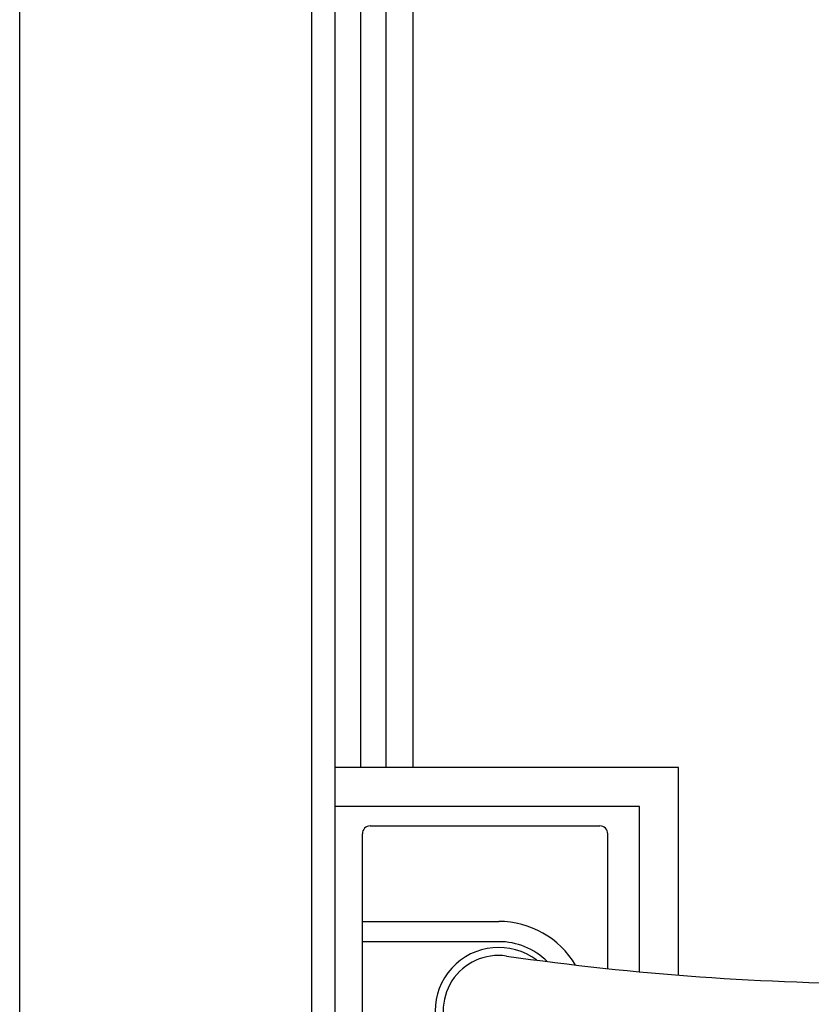
# Model space of a CAD drawing. Units: millimetres. Extents: x 0 to 8410, y 0 to 5940.
# Drawn here: x 3732 to 3935, y 3724 to 3977 of the extents above; entities that cross this region are included whole.
import ezdxf

# ---------------------------------------------------------------- set-up
doc = ezdxf.new("R2010")
doc.units = ezdxf.units.MM
doc.layers.add('YKK_A1', color=4, linetype='Continuous', lineweight=30)

msp = doc.modelspace()

# ---------------------------------------------------------------- linework, layer by layer
at = {"layer": 'YKK_A1'}
for p, q in [((3731.52, 2977.33), (3731.52, 4238.83)), ((3806.52, 2977.33), (3806.52, 4238.83))]:
    msp.add_line(p, q, dxfattribs=at)
at = {"layer": 'YKK_A1', "linetype": 'Continuous', "ltscale": 0.5}
for p, q in [((3812.52, 3022.33), (3812.52, 4222.34)), ((3819.04, 4207.24), (3819.04, 3784.83)), ((3825.64, 3784.83), (3825.64, 4207.16)), ((3832.52, 4207.18), (3832.52, 3784.83)), ((3900.69, 3784.83), (3812.69, 3784.83)), ((3900.69, 3731.52), (3900.69, 3784.83)), ((3890.71, 3774.83), (3812.71, 3774.83)), ((3890.71, 3732.38), (3890.71, 3774.83))]:
    msp.add_line(p, q, dxfattribs=at)
at = {"layer": 'YKK_A1', "linetype": 'Continuous', "lineweight": 30, "ltscale": 0.5}
for p, q in [((3821.52, 3769.83), (3880.52, 3769.83)), ((3819.52, 3676.83), (3819.52, 3767.83)), ((3882.52, 3733.2), (3882.52, 3767.83)), ((3819.52, 3745.33), (3854.52, 3745.33)), ((3854.52, 3740.12), (3819.52, 3740.12))]:
    msp.add_line(p, q, dxfattribs=at)
at = {"layer": 'YKK_A1', "linetype": 'Continuous', "ltscale": 0.5}
msp.add_arc((3801.17, 2869.24), 1353.15, 53.15845, 89.51956, dxfattribs=at)
at = {"layer": 'YKK_A1', "linetype": 'Continuous', "lineweight": 30, "ltscale": 0.5}
for centre, radius, start, end in [((3821.52, 3767.83), 2, 90, 180), ((3880.52, 3767.83), 2, 0, 90), ((3854.52, 3722.33), 23, 30.8417, 90), ((3854.52, 3722.33), 17.79, 45.4856, 90), ((3854.52, 3722.33), 16.3, 53.1028, 306.8972), ((3854.52, 3722.33), 14.25, 81.8295, 278.1705), ((3956.03, 4429.33), 700, 261.82948, 270)]:
    msp.add_arc(centre, radius, start, end, dxfattribs=at)

doc.saveas('drawing.dxf')
